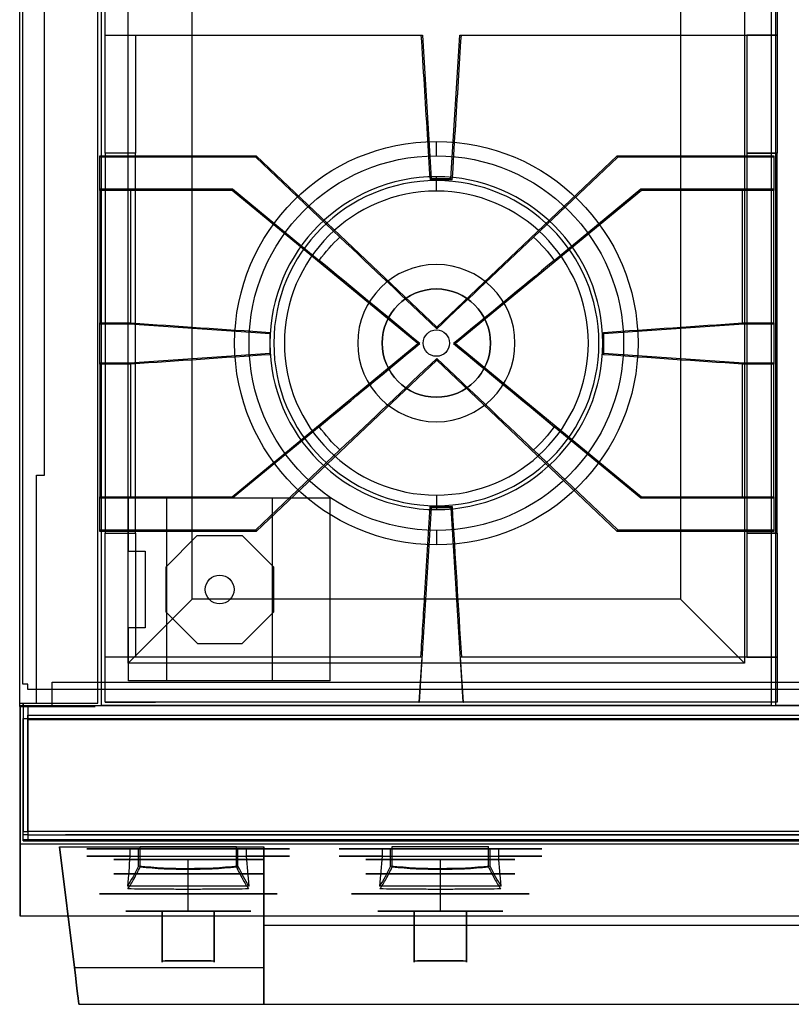
# Model space of a CAD drawing. Units: millimetres. Extents: x -455 to 456, y -1678 to -931.
# Drawn here: x -455 to -134, y -1678 to -1268 of the extents above; entities that cross this region are included whole.
import ezdxf

# ---------------------------------------------------------------- set-up
doc = ezdxf.new("R2010")
doc.units = ezdxf.units.MM
doc.layers.add('11', color=7, linetype='Continuous', true_color=0xffffff)

msp = doc.modelspace()

# ---------------------------------------------------------------- linework, layer by layer
at = {"layer": '11', "color": 9, "linetype": 'Continuous', "lineweight": 25}
for p, q in [((-455.5, -1552.8, -843.3), (-455.5, -936.4, -843.3)), ((-455.5, -1552.8, -1.3), (-455.5, -936.4, -1.3)), ((-445.1, -1457.8, -843.3), (-445.1, -936.4, -843.3)), ((-423, -1552.8, -1.3), (-423, -936.4, -1.3)), ((-448.5, -1457.8, -843.3), (-445.1, -1457.8, -843.3)), ((-448.5, -1552.8, -843.3), (-448.5, -1457.8, -843.3)), ((-455.5, -1554.1, -3.3), (-455.5, -1552.8, -3.3)), ((-455.5, -1552.8, -1.3), (-423, -1552.8, -1.3)), ((-455.5, -1552.8, -1.3), (-455.5, -1552.8, -3.3)), ((-455.5, -1554.1, -842), (-455.5, -1552.8, -842)), ((-455.5, -1552.8, -843.3), (-448.5, -1552.8, -843.3)), ((-455.5, -1552.8, -843.3), (-455.5, -1552.8, -842)), ((-455.5, -1554.1, -842), (-455.5, -1554.1, -3.3)), ((-455.5, -1554.1, -3.3), (-454.2, -1554.1, -3.3)), ((-455.5, -1554.1, -842), (-442.5, -1554.1, -842)), ((455.7, -1553.89, -194.1), (-455.3, -1553.89, -194.1)), ((-455.3, -1553.89, -194.1), (-455.3, -1611.49, -194.11)), ((-455.3, -1553.9, -1.1), (-455.3, -1553.89, -194.1)), ((455.7, -1553.9, -1.1), (-455.3, -1553.9, -1.1)), ((-455.3, -1641.5, -1.11), (-455.3, -1553.9, -1.1)), ((-454.2, -1554.1, -3.3), (-454.2, -1554.1, -2.3)), ((-454.2, -1554.1, -2.3), (-424, -1554.1, -2.3)), ((-442.5, -1554.1, -842), (-442.5, -1554.1, -180.1)), ((-435, -1554.1, -180.1), (-442.5, -1554.1, -180.1)), ((-435, -1554.1, -18.3), (-424, -1554.1, -18.3)), ((-435, -1554.1, -18.3), (-435, -1554.1, -180.1)), ((-424, -1554.1, -2.3), (-424, -1554.1, -18.3)), ((-454.1, -1559.09, -795.63), (-454.1, -1559.52, -209.83)), ((-454.1, -1609.69, -795.67), (-454.1, -1559.09, -795.63)), ((-454.1, -1559.09, -795.63), (454.1, -1559.09, -795.63)), ((-454.1, -1610.12, -209.87), (-454.1, -1559.52, -209.83)), ((-452.1, -1559.52, -208.33), (452.1, -1559.52, -208.33)), ((-452.1, -1559.52, -208.33), (-452.1, -1610.12, -208.37)), ((455.7, -1611.49, -194.11), (-455.3, -1611.49, -194.11)), ((-455.3, -1611.49, -194.11), (-455.3, -1611.5, -46.11)), ((455.7, -1611.5, -46.11), (-455.3, -1611.5, -46.11)), ((-455.3, -1611.5, -46.11), (-455.3, -1641.5, -46.11)), ((-454.1, -1610.12, -209.87), (-454.1, -1609.69, -795.67)), ((454.1, -1609.69, -795.67), (-454.1, -1609.69, -795.67)), ((-454.1, -1610.12, -209.87), (-452.1, -1610.12, -209.87)), ((-452.1, -1610.12, -208.37), (-452.1, -1610.12, -209.87)), ((-452.1, -1610.12, -208.37), (452.1, -1610.12, -208.37)), ((314.1, -1609.79, -655.67), (-314.1, -1609.79, -655.67)), ((-314.1, -1609.79, -655.67), (-314.1, -1610.03, -328.37)), ((-314.1, -1610.03, -328.37), (314.1, -1610.03, -328.37)), ((455.7, -1641.5, -1.11), (-455.3, -1641.5, -1.11)), ((455.7, -1641.5, -46.11), (-455.3, -1641.5, -46.11)), ((-455.3, -1641.5, -46.11), (-455.3, -1641.5, -1.11))]:
    msp.add_line(p, q, dxfattribs=at)
at = {"layer": '11', "color": 252, "linetype": 'Continuous', "lineweight": 25}
for p, q in [((-454.2, -1544.9, -814), (-454.2, -936.1, -814)), ((-454.2, -1544.9, -840.6), (-454.2, -936.1, -840.6)), ((-422.15, -1324.78, 21.5), (-356.95, -1324.78, 21.5)), ((-422.15, -1325.38, 33), (-422.15, -1324.78, 21.5)), ((-422.15, -1338.57, 33), (-422.15, -1325.38, 33)), ((-357.19, -1325.38, 33), (-422.15, -1325.38, 33)), ((-356.95, -1324.78, 21.5), (-357.19, -1325.38, 33)), ((-322.13, -1358.65, 33), (-357.19, -1325.38, 33)), ((-281.8, -1396.09, 21.5), (-356.95, -1324.78, 21.5)), ((-206.66, -1324.78, 21.5), (-281.8, -1396.09, 21.5)), ((-206.42, -1325.38, 33), (-241.48, -1358.65, 33)), ((-206.66, -1324.78, 21.5), (-206.42, -1325.38, 33)), ((-206.66, -1324.78, 21.5), (-141.45, -1324.78, 21.5)), ((-141.45, -1325.38, 33), (-206.42, -1325.38, 33)), ((-141.45, -1324.78, 21.5), (-141.45, -1325.38, 33)), ((-141.45, -1325.38, 33), (-141.45, -1338.57, 33)), ((-422.15, -1339.18, 21.5), (-422.15, -1338.57, 33)), ((-422.15, -1338.57, 33), (-366.85, -1338.57, 33)), ((-409.15, -1339.18, 21.5), (-422.15, -1339.18, 21.5)), ((-422.15, -1339.18, 21.5), (-422.15, -1394.36, 21.5)), ((-409.15, -1394.39, 21.5), (-409.15, -1339.18, 21.5)), ((-367.06, -1339.18, 21.5), (-409.15, -1339.18, 21.5)), ((-367.06, -1339.18, 21.5), (-366.85, -1338.57, 33)), ((-289.66, -1402.98, 21.5), (-367.06, -1339.18, 21.5)), ((-366.85, -1338.57, 33), (-330.71, -1368.36, 33)), ((-196.54, -1339.18, 21.5), (-273.94, -1402.98, 21.5)), ((-232.89, -1368.36, 33), (-196.76, -1338.57, 33)), ((-196.54, -1339.18, 21.5), (-196.76, -1338.57, 33)), ((-196.76, -1338.57, 33), (-141.45, -1338.57, 33)), ((-154.45, -1339.18, 21.5), (-196.54, -1339.18, 21.5)), ((-154.45, -1394.39, 21.5), (-154.45, -1339.18, 21.5)), ((-141.45, -1339.18, 21.5), (-154.45, -1339.18, 21.5)), ((-141.45, -1338.57, 33), (-141.45, -1339.18, 21.5)), ((-141.45, -1394.36, 21.5), (-141.45, -1339.18, 21.5)), ((-422.15, -1394.96, 33), (-422.15, -1394.36, 21.5)), ((-422.15, -1394.36, 21.5), (-409.7, -1394.36, 21.5)), ((-409.72, -1394.96, 33), (-422.15, -1394.96, 33)), ((-422.15, -1411, 33), (-422.15, -1394.96, 33)), ((-409.7, -1394.36, 21.5), (-409.72, -1394.96, 33)), ((-351.2, -1398.95, 33), (-409.72, -1394.96, 33)), ((-409.7, -1394.36, 21.5), (-409.15, -1394.39, 21.5)), ((-281.8, -1396.09, 21.5), (-281.8, -1396.81, 31.52)), ((-153.88, -1394.96, 33), (-212.4, -1398.95, 33)), ((-154.45, -1394.39, 21.5), (-153.9, -1394.36, 21.5)), ((-153.9, -1394.36, 21.5), (-141.45, -1394.36, 21.5)), ((-153.88, -1394.96, 33), (-153.9, -1394.36, 21.5)), ((-141.45, -1394.96, 33), (-153.88, -1394.96, 33)), ((-141.45, -1394.36, 21.5), (-141.45, -1394.96, 33)), ((-141.45, -1394.96, 33), (-141.45, -1411, 33)), ((-351.2, -1407.62, 21.5), (-351.2, -1398.35, 21.5)), ((-351.2, -1398.35, 21.5), (-351.2, -1398.95, 33)), ((-351.2, -1407.01, 33), (-351.2, -1398.95, 33)), ((-212.4, -1398.35, 21.5), (-212.4, -1407.62, 21.5)), ((-212.4, -1398.35, 21.5), (-212.4, -1398.95, 33)), ((-212.4, -1407.01, 33), (-212.4, -1398.95, 33)), ((-367.06, -1466.79, 21.5), (-289.66, -1402.98, 21.5)), ((-289.66, -1402.98, 21.5), (-288.84, -1402.98, 31.52)), ((-273.94, -1402.98, 21.5), (-274.77, -1402.98, 31.52)), ((-273.94, -1402.98, 21.5), (-196.54, -1466.79, 21.5)), ((-409.72, -1411, 33), (-351.2, -1407.01, 33)), ((-356.95, -1481.19, 21.5), (-281.8, -1409.88, 21.5)), ((-351.2, -1407.62, 21.5), (-351.2, -1407.01, 33)), ((-281.8, -1409.15, 31.52), (-281.8, -1409.88, 21.5)), ((-281.8, -1409.88, 21.5), (-206.66, -1481.19, 21.5)), ((-212.4, -1407.62, 21.5), (-212.4, -1407.01, 33)), ((-212.4, -1407.01, 33), (-153.88, -1411, 33)), ((-422.15, -1411, 33), (-409.72, -1411, 33)), ((-422.15, -1411.61, 21.5), (-422.15, -1411, 33)), ((-409.7, -1411.61, 21.5), (-422.15, -1411.61, 21.5)), ((-422.15, -1411.61, 21.5), (-422.15, -1466.79, 21.5)), ((-409.7, -1411.61, 21.5), (-409.72, -1411, 33)), ((-409.15, -1411.57, 21.5), (-409.7, -1411.61, 21.5)), ((-409.15, -1466.79, 21.5), (-409.15, -1411.57, 21.5)), ((-153.9, -1411.61, 21.5), (-154.45, -1411.57, 21.5)), ((-154.45, -1466.79, 21.5), (-154.45, -1411.57, 21.5)), ((-153.88, -1411, 33), (-153.9, -1411.61, 21.5)), ((-141.45, -1411.61, 21.5), (-153.9, -1411.61, 21.5)), ((-153.88, -1411, 33), (-141.45, -1411, 33)), ((-141.45, -1411, 33), (-141.45, -1411.61, 21.5)), ((-141.45, -1466.79, 21.5), (-141.45, -1411.61, 21.5)), ((-330.71, -1437.6, 33), (-366.85, -1467.39, 33)), ((-196.76, -1467.39, 33), (-232.89, -1437.6, 33)), ((-357.19, -1480.58, 33), (-322.13, -1447.31, 33)), ((-241.48, -1447.31, 33), (-206.42, -1480.58, 33)), ((-422.15, -1466.79, 21.5), (-409.15, -1466.79, 21.5)), ((-422.15, -1467.39, 33), (-422.15, -1466.79, 21.5)), ((-422.15, -1480.58, 33), (-422.15, -1467.39, 33)), ((-366.85, -1467.39, 33), (-422.15, -1467.39, 33)), ((-410.2, -1489.4, -844.6), (-410.2, -1467.4, -844.6)), ((-394.2, -1467.4, -844.6), (-410.2, -1467.4, -844.6)), ((-409.15, -1466.79, 21.5), (-367.06, -1466.79, 21.5)), ((-350.2, -1467.4, -870.6), (-394.2, -1467.4, -870.6)), ((-394.2, -1543.4, -870.6), (-394.2, -1467.4, -870.6)), ((-394.2, -1467.4, -870.6), (-394.2, -1467.4, -844.6)), ((-394.2, -1543.4, -844.6), (-394.2, -1467.4, -844.6)), ((-367.06, -1466.79, 21.5), (-366.85, -1467.39, 33)), ((-326.2, -1467.4, -844.6), (-350.2, -1467.4, -844.6)), ((-350.2, -1543.4, -844.6), (-350.2, -1467.4, -844.6)), ((-350.2, -1467.4, -844.6), (-350.2, -1467.4, -870.6)), ((-350.2, -1543.4, -870.6), (-350.2, -1467.4, -870.6)), ((-326.2, -1543.4, -844.6), (-326.2, -1467.4, -844.6)), ((-196.54, -1466.79, 21.5), (-196.76, -1467.39, 33)), ((-141.45, -1467.39, 33), (-196.76, -1467.39, 33)), ((-196.54, -1466.79, 21.5), (-154.45, -1466.79, 21.5)), ((-154.45, -1466.79, 21.5), (-141.45, -1466.79, 21.5)), ((-141.45, -1466.79, 21.5), (-141.45, -1467.39, 33)), ((-141.45, -1467.39, 33), (-141.45, -1480.58, 33)), ((-422.15, -1481.19, 21.5), (-422.15, -1480.58, 33)), ((-422.15, -1480.58, 33), (-357.19, -1480.58, 33)), ((-356.95, -1481.19, 21.5), (-422.15, -1481.19, 21.5)), ((-357.19, -1480.58, 33), (-356.95, -1481.19, 21.5)), ((-206.66, -1481.19, 21.5), (-206.42, -1480.58, 33)), ((-141.45, -1481.19, 21.5), (-206.66, -1481.19, 21.5)), ((-206.42, -1480.58, 33), (-141.45, -1480.58, 33)), ((-141.45, -1480.58, 33), (-141.45, -1481.19, 21.5)), ((-410.2, -1489.4, -844.6), (-403.2, -1489.4, -844.6)), ((-403.2, -1489.4, -844.6), (-403.2, -1521.4, -844.6)), ((-410.2, -1543.4, -844.6), (-410.2, -1521.4, -844.6)), ((-403.2, -1521.4, -844.6), (-410.2, -1521.4, -844.6)), ((-452.1, -1544.9, -840.6), (-454.2, -1544.9, -840.6)), ((-454.2, -1544.9, -814), (-454.2, -1544.9, -840.6)), ((-452.1, -1547, -840.6), (-452.1, -1544.9, -840.6)), ((-394.2, -1543.4, -844.6), (-410.2, -1543.4, -844.6)), ((-350.2, -1543.4, -870.6), (-394.2, -1543.4, -870.6)), ((-394.2, -1543.4, -870.6), (-394.2, -1543.4, -844.6)), ((-326.2, -1543.4, -844.6), (-350.2, -1543.4, -844.6)), ((-350.2, -1543.4, -844.6), (-350.2, -1543.4, -870.6)), ((452.1, -1547, -814), (-452.1, -1547, -814)), ((452.1, -1547, -840.6), (-452.1, -1547, -840.6)), ((-452.1, -1547, -814), (-452.1, -1547, -840.6)), ((-436.4, -1607.39, -794.67), (436.4, -1607.39, -794.67)), ((-436.4, -1607.76, -294.67), (-436.4, -1607.39, -794.67)), ((436.4, -1607.76, -294.67), (-436.4, -1607.76, -294.67)), ((-438.88, -1612.59, -244.98), (-353.88, -1612.59, -244.98)), ((-438.88, -1612.59, -285.38), (-353.88, -1612.59, -285.38)), ((-438.88, -1612.59, -244.98), (-438.88, -1612.59, -285.38)), ((-438.88, -1612.59, -244.98), (-432.7, -1662.89, -248.73)), ((-432.7, -1662.89, -281.64), (-438.88, -1612.59, -285.38)), ((-353.88, -1612.59, -285.38), (-353.88, -1662.89, -281.64)), ((-353.88, -1612.59, -244.98), (-353.88, -1612.59, -285.38)), ((-353.88, -1662.89, -248.73), (-353.88, -1612.59, -244.98)), ((-353.88, -1645.17, -265.18), (353.82, -1645.17, -265.18)), ((-432.7, -1662.89, -248.73), (-353.88, -1662.89, -248.73)), ((-432.7, -1662.89, -281.64), (-353.88, -1662.89, -281.64)), ((-430.82, -1678.17, -265.18), (430.77, -1678.17, -265.18))]:
    msp.add_line(p, q, dxfattribs=at)
at = {"layer": '11', "color": 37, "linetype": 'Continuous', "lineweight": 25}
for p, q in [((-421.47, -1553.7, -14.7), (-421.47, -982.5, -14.7)), ((-142.47, -982.5, -14.7), (-142.47, -1553.7, -14.7)), ((-140.75, -983.6, 35.5), (-140.75, -1553.55, 35.5)), ((-140.75, -983.6, -8.4), (-140.75, -1553.55, -8.4)), ((-410.27, -1536.1, -14.7), (-410.27, -1000.1, -14.7)), ((-153.67, -1000.1, -14.7), (-153.67, -1536.1, -14.7)), ((-421.47, -1535.6, -34.7), (-421.47, -1000.6, -34.7)), ((-142.47, -1000.6, -34.7), (-142.47, -1535.6, -34.7)), ((-383.66, -1509.49, -52.7), (-383.66, -1026.71, -52.7)), ((-180.28, -1026.71, -52.7), (-180.28, -1509.49, -52.7)), ((-281.97, -1324.8, -46.7), (-281.97, -1318.8, -52.7)), ((-281.97, -1335.1, -22.4), (-281.97, -1335.1, -26.9)), ((-281.97, -1370.05, -22.4), (-281.97, -1370.05, -26.9)), ((-281.97, -1380.25, -21.95), (-281.97, -1380.25, -24.25)), ((-281.97, -1425.35, -21.95), (-281.97, -1425.35, -24.25)), ((-281.97, -1435.55, -22.4), (-281.97, -1435.55, -26.9)), ((-281.97, -1470.5, -22.4), (-281.97, -1470.5, -26.9)), ((-281.97, -1480.8, -46.7), (-281.97, -1486.8, -52.7)), ((-383.66, -1509.49, -52.7), (-410.27, -1536.1, -14.7)), ((-180.28, -1509.49, -52.7), (-383.66, -1509.49, -52.7)), ((-180.28, -1509.49, -52.7), (-153.67, -1536.1, -14.7)), ((-421.47, -1553.7, -19.7), (-421.47, -1535.6, -19.7)), ((-421.47, -1535.6, -19.7), (-421.47, -1535.6, -34.7)), ((-153.67, -1536.1, -14.7), (-410.27, -1536.1, -14.7)), ((-142.47, -1535.6, -19.7), (-142.47, -1553.7, -19.7)), ((-142.47, -1535.6, -34.7), (-142.47, -1535.6, -19.7)), ((-421.47, -1553.7, -19.7), (-421.47, -1553.7, -14.7)), ((-142.47, -1553.7, -14.7), (-421.47, -1553.7, -14.7)), ((-142.47, -1553.7, -19.7), (-142.47, -1553.7, -14.7)), ((-140.75, -1553.55, 35.5), (-140.75, -1553.55, -8.4)), ((-140.75, -1553.55, 35.5), (140.55, -1553.55, 35.5)), ((-140.75, -1553.55, -8.4), (140.55, -1553.55, -8.4)), ((-405.35, -1620.98, -74.59), (-405.35, -1612.5, -74.58)), ((-365.25, -1620.98, -74.59), (-365.25, -1612.5, -74.58)), ((-300.35, -1620.98, -74.59), (-300.35, -1612.5, -74.58)), ((-260.25, -1620.98, -74.59), (-260.25, -1612.5, -74.58))]:
    msp.add_line(p, q, dxfattribs=at)
at = {"layer": '11', "color": 8, "linetype": 'Continuous', "lineweight": 25}
for p, q in [((-419.97, -1274.6, 32), (-419.97, -1261.6, 32)), ((-139.97, -1261.6, 32), (-139.97, -1274.6, 32)), ((-419.97, -1274.6, 32), (-287.8, -1274.6, 32)), ((-419.97, -1274.6, 32), (-419.97, -1274.6, 20.5)), ((-419.97, -1274.6, 20.5), (-407.32, -1274.6, 20.5)), ((-419.97, -1323.65, 20.5), (-419.97, -1274.6, 20.5)), ((-407.32, -1274.6, 20.5), (-407.32, -1323.65, 20.5)), ((-288.24, -1274.6, 20.5), (-287.8, -1274.6, 32)), ((-287.8, -1274.6, 32), (-284.07, -1334.2, 32)), ((-275.87, -1334.2, 32), (-272.14, -1274.6, 32)), ((-272.14, -1274.6, 32), (-271.7, -1274.6, 20.5)), ((-272.14, -1274.6, 32), (-139.97, -1274.6, 32)), ((-152.62, -1274.6, 20.5), (-152.62, -1323.65, 20.5)), ((-139.97, -1274.6, 20.5), (-152.62, -1274.6, 20.5)), ((-139.97, -1274.6, 32), (-139.97, -1274.6, 20.5)), ((-139.97, -1274.6, 20.5), (-139.97, -1323.65, 20.5)), ((-419.97, -1323.65, 11.7), (-419.97, -1481.95, 11.7)), ((-407.32, -1323.65, 11.7), (-419.97, -1323.65, 11.7)), ((-407.32, -1323.65, 20.5), (-419.97, -1323.65, 20.5)), ((-419.97, -1323.65, 20.5), (-419.97, -1323.65, 11.7)), ((-407.32, -1481.95, 11.7), (-407.32, -1323.65, 11.7)), ((-407.32, -1323.65, 20.5), (-407.32, -1323.65, 11.7)), ((-152.62, -1323.65, 20.5), (-152.62, -1323.65, 11.7)), ((-152.62, -1323.65, 11.7), (-152.62, -1481.95, 11.7)), ((-139.97, -1323.65, 11.7), (-152.62, -1323.65, 11.7)), ((-152.62, -1323.65, 20.5), (-139.97, -1323.65, 20.5)), ((-139.97, -1323.65, 20.5), (-139.97, -1323.65, 11.7)), ((-139.97, -1481.95, 11.7), (-139.97, -1323.65, 11.7)), ((-284.07, -1334.2, 32), (-284.47, -1334.8, 20.5)), ((-275.47, -1334.8, 20.5), (-284.47, -1334.8, 20.5)), ((-284.07, -1334.2, 32), (-275.87, -1334.2, 32)), ((-275.47, -1334.8, 20.5), (-275.87, -1334.2, 32)), ((-284.12, -1471.41, 32), (-289.12, -1552.3, 32)), ((-284.52, -1470.81, 20.5), (-284.12, -1471.41, 32)), ((-284.52, -1470.81, 20.5), (-275.42, -1470.81, 20.5)), ((-275.82, -1471.41, 32), (-284.12, -1471.41, 32)), ((-275.82, -1471.41, 32), (-275.42, -1470.81, 20.5)), ((-270.82, -1552.3, 32), (-275.82, -1471.41, 32)), ((-419.97, -1481.95, 11.7), (-407.32, -1481.95, 11.7)), ((-419.97, -1481.95, 20.5), (-407.32, -1481.95, 20.5)), ((-419.97, -1533.55, 20.5), (-419.97, -1481.95, 20.5)), ((-419.97, -1481.95, 20.5), (-419.97, -1481.95, 11.7)), ((-407.32, -1481.95, 20.5), (-407.32, -1481.95, 11.7)), ((-407.32, -1481.95, 20.5), (-407.32, -1533.55, 20.5)), ((-152.62, -1481.95, 20.5), (-152.62, -1481.95, 11.7)), ((-152.62, -1481.95, 11.7), (-139.97, -1481.95, 11.7)), ((-139.97, -1481.95, 20.5), (-152.62, -1481.95, 20.5)), ((-152.62, -1481.95, 20.5), (-152.62, -1533.55, 20.5)), ((-139.97, -1481.95, 20.5), (-139.97, -1481.95, 11.7)), ((-139.97, -1481.95, 20.5), (-139.97, -1533.55, 20.5)), ((-419.97, -1552.3, 29), (-419.97, -1533.55, 29)), ((-288.07, -1533.55, 29), (-419.97, -1533.55, 29)), ((-419.97, -1533.55, 20.5), (-419.97, -1533.55, 29)), ((-407.32, -1533.55, 20.5), (-419.97, -1533.55, 20.5)), ((-288.07, -1533.55, 29), (-289.23, -1552.3, 29)), ((-288.07, -1533.55, 29), (-288.4, -1533.55, 20.5)), ((-139.97, -1533.55, 29), (-271.86, -1533.55, 29)), ((-270.7, -1552.3, 29), (-271.86, -1533.55, 29)), ((-271.54, -1533.55, 20.5), (-271.86, -1533.55, 29)), ((-152.62, -1533.55, 20.5), (-139.97, -1533.55, 20.5)), ((-139.97, -1533.55, 29), (-139.97, -1552.3, 29)), ((-139.97, -1533.55, 20.5), (-139.97, -1533.55, 29)), ((-289.23, -1552.3, 29), (-419.97, -1552.3, 29)), ((-419.97, -1552.3, 29), (-419.97, -1552.3, -13)), ((-419.97, -1552.3, -13), (-398.97, -1552.3, -13)), ((-160.97, -1552.3, 8), (-398.97, -1552.3, 8)), ((-398.97, -1552.3, -13), (-398.97, -1552.3, 8)), ((-289.23, -1552.3, 29), (-289.12, -1552.3, 32)), ((-270.82, -1552.3, 32), (-289.12, -1552.3, 32)), ((-270.82, -1552.3, 32), (-270.7, -1552.3, 29)), ((-139.97, -1552.3, 29), (-270.7, -1552.3, 29)), ((-160.97, -1552.3, -13), (-160.97, -1552.3, 8)), ((-139.97, -1552.3, -13), (-160.97, -1552.3, -13)), ((-139.97, -1552.3, 29), (-139.97, -1552.3, -13))]:
    msp.add_line(p, q, dxfattribs=at)
at = {"layer": '11', "color": 30, "linetype": 'Continuous', "lineweight": 25}
for p, q in [((-281.97, -1333.48, -34.04), (-281.97, -1333.48, -43.3)), ((-281.97, -1339.5, -26.9), (-281.97, -1333.48, -34.04)), ((-281.97, -1397.3, -26.9), (-281.97, -1397.3, -43.3)), ((-281.97, -1408.3, -26.9), (-281.97, -1408.3, -43.3)), ((-281.97, -1466.1, -26.9), (-281.97, -1472.12, -34.04)), ((-281.97, -1472.12, -34.04), (-281.97, -1472.12, -43.3))]:
    msp.add_line(p, q, dxfattribs=at)
at = {"layer": '11', "color": 2, "linetype": 'Continuous', "lineweight": 25}
for p, q in [((-381.54, -1482.9, -873.75), (-394.7, -1496.1, -873.75)), ((-381.54, -1482.9, -889.75), (-394.7, -1496.1, -889.75)), ((-381.54, -1482.9, -873.75), (-381.54, -1482.9, -889.75)), ((-381.54, -1482.9, -873.75), (-362.9, -1482.9, -873.75)), ((-381.54, -1482.9, -889.75), (-362.9, -1482.9, -889.75)), ((-362.9, -1482.9, -873.75), (-362.9, -1482.9, -889.75)), ((-349.7, -1496.06, -873.75), (-362.9, -1482.9, -873.75)), ((-349.7, -1496.06, -889.75), (-362.9, -1482.9, -889.75)), ((-394.7, -1496.1, -873.75), (-394.7, -1496.1, -889.75)), ((-394.7, -1496.1, -873.75), (-394.7, -1514.74, -873.75)), ((-394.7, -1496.1, -889.75), (-394.7, -1514.74, -889.75)), ((-349.7, -1496.06, -873.75), (-349.7, -1496.06, -889.75)), ((-349.7, -1514.7, -873.75), (-349.7, -1496.06, -873.75)), ((-349.7, -1514.7, -889.75), (-349.7, -1496.06, -889.75)), ((-394.7, -1514.74, -873.75), (-394.7, -1514.74, -889.75)), ((-394.7, -1514.74, -873.75), (-381.5, -1527.9, -873.75)), ((-394.7, -1514.74, -889.75), (-381.5, -1527.9, -889.75)), ((-362.86, -1527.9, -873.75), (-349.7, -1514.7, -873.75)), ((-362.86, -1527.9, -889.75), (-349.7, -1514.7, -889.75)), ((-349.7, -1514.7, -873.75), (-349.7, -1514.7, -889.75)), ((-381.5, -1527.9, -873.75), (-381.5, -1527.9, -889.75)), ((-381.5, -1527.9, -873.75), (-362.86, -1527.9, -873.75)), ((-381.5, -1527.9, -889.75), (-362.86, -1527.9, -889.75)), ((-362.86, -1527.9, -873.75), (-362.86, -1527.9, -889.75))]:
    msp.add_line(p, q, dxfattribs=at)
at = {"layer": '11', "color": 155, "linetype": 'Continuous', "lineweight": 25}
for p, q in [((-372.2, -1499.4, -765.55), (-372.2, -1499.4, -877.25)), ((-372.2, -1511.4, -765.55), (-372.2, -1511.4, -877.25))]:
    msp.add_line(p, q, dxfattribs=at)
at = {"layer": '11', "color": 21, "linetype": 'Continuous', "lineweight": 25}
for p, q in [((-442, -1554.34, -810.78), (-442, -1543.95, -810.24)), ((-442, -1543.95, -810.24), (442, -1543.95, -810.24)), ((-454.1, -1554.34, -810.78), (-454.1, -1552.74, -841.24)), ((-454.1, -1552.74, -841.24), (-454.1, -1604.07, -843.93)), ((-454.1, -1554.34, -810.78), (-454.1, -1605.67, -813.47)), ((-442, -1554.34, -810.78), (-452.1, -1554.34, -810.78)), ((-452.1, -1554.34, -810.78), (-452.1, -1607.66, -813.58)), ((-452.1, -1557.73, -841.5), (452.1, -1557.73, -841.5)), ((-452.1, -1606.07, -844.04), (-452.1, -1557.73, -841.5)), ((-454.1, -1604.07, -843.93), (-454.1, -1604.18, -841.94)), ((-454.1, -1604.18, -841.94), (-454.1, -1606.17, -842.04)), ((-454.1, -1607.56, -815.58), (-454.1, -1605.56, -815.47)), ((-454.1, -1605.67, -813.47), (-454.1, -1605.56, -815.47)), ((-454.1, -1607.56, -815.58), (-454.1, -1606.17, -842.04)), ((-454.1, -1606.17, -842.04), (-452.1, -1606.17, -842.04)), ((-452.1, -1606.07, -844.04), (452.1, -1606.07, -844.04)), ((-452.1, -1606.17, -842.04), (-452.1, -1606.07, -844.04)), ((-452.1, -1607.56, -815.58), (-454.1, -1607.56, -815.58)), ((-452.1, -1607.66, -813.58), (-452.1, -1607.56, -815.58)), ((452.1, -1607.66, -813.58), (-452.1, -1607.66, -813.58))]:
    msp.add_line(p, q, dxfattribs=at)
at = {"layer": '11', "color": 7, "linetype": 'Continuous', "lineweight": 25}
for p, q in [((-409.59, -1613.4, -94.1), (-409.59, -1616.46, -94.1)), ((-406.01, -1613.4, -76.51), (-409.59, -1613.4, -94.1)), ((-406.01, -1620.65, -76.51), (-406.01, -1613.4, -76.51)), ((-364.59, -1620.65, -76.51), (-364.59, -1613.4, -76.51)), ((-361.01, -1613.4, -94.1), (-364.59, -1613.4, -76.51)), ((-361.01, -1616.46, -94.1), (-361.01, -1613.4, -94.1)), ((-304.59, -1613.4, -94.1), (-304.59, -1616.46, -94.1)), ((-301.01, -1613.4, -76.51), (-304.59, -1613.4, -94.1)), ((-301.01, -1620.65, -76.51), (-301.01, -1613.4, -76.51)), ((-259.59, -1620.65, -76.51), (-259.59, -1613.4, -76.51)), ((-256.01, -1613.4, -94.1), (-259.59, -1613.4, -76.51)), ((-256.01, -1616.46, -94.1), (-256.01, -1613.4, -94.1))]:
    msp.add_line(p, q, dxfattribs=at)
at = {"layer": '11', "color": 151, "linetype": 'Continuous', "lineweight": 25}
for p, q in [((-385.3, -1623.79, -159.61), (-385.3, -1617.79, -159.61)), ((-385.3, -1623.8, -97.61), (-385.3, -1617.8, -97.61)), ((-280.3, -1623.79, -159.61), (-280.3, -1617.79, -159.61)), ((-280.3, -1623.8, -97.61), (-280.3, -1617.8, -97.61)), ((-385.3, -1639.39, -154.61), (-385.3, -1623.79, -159.61)), ((-385.3, -1639.4, -102.61), (-385.3, -1623.8, -97.61)), ((-280.3, -1639.39, -154.61), (-280.3, -1623.79, -159.61)), ((-280.3, -1639.4, -102.61), (-280.3, -1623.8, -97.61)), ((-396.15, -1660.14, -152.24), (-396.15, -1639.39, -152.24)), ((-396.15, -1639.39, -152.24), (-396.15, -1639.4, -104.98)), ((-396.15, -1639.4, -104.98), (-396.15, -1660.14, -104.98)), ((-374.45, -1639.39, -152.24), (-374.45, -1660.14, -152.24)), ((-374.45, -1639.39, -152.24), (-374.45, -1639.4, -104.98)), ((-374.45, -1660.14, -104.98), (-374.45, -1639.4, -104.98)), ((-291.15, -1660.14, -152.24), (-291.15, -1639.39, -152.24)), ((-291.15, -1639.39, -152.24), (-291.15, -1639.4, -104.98)), ((-291.15, -1639.4, -104.98), (-291.15, -1660.14, -104.98)), ((-269.45, -1639.39, -152.24), (-269.45, -1660.14, -152.24)), ((-269.45, -1639.39, -152.24), (-269.45, -1639.4, -104.98)), ((-269.45, -1660.14, -104.98), (-269.45, -1639.4, -104.98))]:
    msp.add_line(p, q, dxfattribs=at)
at = {"layer": '11', "color": 37, "linetype": 'Continuous', "lineweight": 25}
for centre, radius in [((-281.97, -1402.8, -52.7), 84), ((-281.97, -1402.8, -46.7), 78), ((-281.97, -1402.8, -21.95), 22.55)]:
    msp.add_circle(centre, radius, dxfattribs=at)
at = {"layer": '11', "color": 30, "linetype": 'Continuous', "lineweight": 25, "extrusion": (5.47933e-15, 1.76359e-13, -1)}
for centre, radius in [((281.97, -1402.8, 43.3), 69.32), ((281.97, -1402.8, 34.04), 69.32), ((281.97, -1402.8, 26.9), 63.3)]:
    msp.add_circle(centre, radius, dxfattribs=at)
at = {"layer": '11', "color": 37, "linetype": 'Continuous', "lineweight": 25, "extrusion": (5.47933e-15, 1.76359e-13, -1)}
for centre, radius in [((281.97, -1402.8, 22.4), 67.7), ((281.97, -1402.8, 26.9), 67.7), ((281.97, -1402.8, 26.9), 32.75), ((281.97, -1402.8, 22.4), 32.75), ((281.97, -1402.8, 24.25), 22.55)]:
    msp.add_circle(centre, radius, dxfattribs=at)
at = {"layer": '11', "color": 30, "linetype": 'Continuous', "lineweight": 25}
for centre in [(-281.97, -1402.8, -43.3), (-281.97, -1402.8, -26.9)]:
    msp.add_circle(centre, 5.5, dxfattribs=at)
at = {"layer": '11', "color": 155, "linetype": 'Continuous', "lineweight": 25}
for centre in [(-372.2, -1505.4, -765.55), (-372.2, -1505.4, -877.25)]:
    msp.add_circle(centre, 6, dxfattribs=at)
at = {"layer": '11', "color": 151, "linetype": 'Continuous', "lineweight": 25, "extrusion": (-5.00728e-22, -1, -5.75271e-05)}
for centre in [(-385.3, -128.51, 1617.8), (-280.3, -128.51, 1617.8), (-385.3, -128.51, 1623.8), (-280.3, -128.51, 1623.8)]:
    msp.add_circle(centre, 31, dxfattribs=at)
at = {"layer": '11', "color": 7, "linetype": 'Continuous', "lineweight": 25, "extrusion": (-5.00728e-22, -1, -5.75271e-05)}
for centre in [(-385.3, -128.51, 1632.2), (-280.3, -128.51, 1632.2)]:
    msp.add_circle(centre, 36.98, dxfattribs=at)
at = {"layer": '11', "color": 252, "linetype": 'Continuous', "lineweight": 25, "extrusion": (1, 0, 0)}
msp.add_circle((-1661.67, -265.18, -353.88), 16.5, dxfattribs=at)
at = {"layer": '11', "color": 252, "linetype": 'Continuous', "lineweight": 25, "extrusion": (5.47933e-15, 1.76359e-13, -1)}
for start, end in [(35.2918, 47.7082), (132.2918, 144.7082), (312.2918, 324.7082), (215.2918, 227.7082)]:
    msp.add_arc((281.8, -1402.98, -33), 59.92, start, end, dxfattribs=at)
at = {"layer": '11', "color": 252, "linetype": 'Continuous', "lineweight": 25, "extrusion": (-0.687411, -0.72438, -0.052336)}
msp.add_arc((761.34, 1290.98, 1203.89), 1196.33, 267.13657, 269.79661, dxfattribs=at)
at = {"layer": '11', "color": 252, "linetype": 'Continuous', "lineweight": 25, "extrusion": (0.687411, -0.72438, -0.052336)}
msp.add_arc((-1170.16, 1270.67, 816.46), 1196.33, 270.20339, 272.86343, dxfattribs=at)
at = {"layer": '11', "color": 252, "linetype": 'Continuous', "lineweight": 25, "extrusion": (0.635206, 0.770567, -0.052336)}
msp.add_arc((-674.96, 1161.53, -1266.21), 1196.33, 270.25998, 272.86343, dxfattribs=at)
at = {"layer": '11', "color": 252, "linetype": 'Continuous', "lineweight": 25, "extrusion": (-0.635206, 0.770567, -0.052336)}
msp.add_arc((1109.85, 1180.29, -908.21), 1196.33, 267.13657, 269.74002, dxfattribs=at)
at = {"layer": '11', "color": 252, "linetype": 'Continuous', "lineweight": 25, "extrusion": (0.635206, -0.770567, -0.052336)}
msp.add_arc((-1109.85, 1274.84, 895.97), 1196.33, 267.13657, 269.74002, dxfattribs=at)
at = {"layer": '11', "color": 252, "linetype": 'Continuous', "lineweight": 25, "extrusion": (-0.635206, -0.770567, -0.052336)}
msp.add_arc((674.96, 1293.6, 1253.98), 1196.33, 270.25998, 272.86343, dxfattribs=at)
at = {"layer": '11', "color": 252, "linetype": 'Continuous', "lineweight": 25, "extrusion": (-0.687411, 0.72438, -0.052336)}
msp.add_arc((1170.16, 1184.46, -828.7), 1196.33, 270.20339, 272.86343, dxfattribs=at)
at = {"layer": '11', "color": 252, "linetype": 'Continuous', "lineweight": 25, "extrusion": (0.687411, 0.72438, -0.052336)}
msp.add_arc((-761.34, 1164.15, -1216.13), 1196.33, 267.13657, 269.79661, dxfattribs=at)
at = {"layer": '11', "color": 7, "linetype": 'Continuous', "lineweight": 25, "extrusion": (-5.00728e-22, -1, -5.75271e-05)}
for centre, radius, start, end in [((-385.3, -128.51, 1613.4), 42.2, 125.142, 54.858), ((-385.3, -194.61, 1613.4), 120, 80.0612, 99.9388), ((-280.3, -128.51, 1613.4), 42.2, 125.142, 54.858), ((-280.3, -194.61, 1613.4), 120, 80.0612, 99.9388), ((-385.3, -128.51, 1616.46), 42.2, 125.142, 54.858), ((-280.3, -128.51, 1616.46), 42.2, 125.142, 54.858), ((-385.3, -128.51, 1628.92), 38.86, 49.358, 130.642), ((-280.3, -128.51, 1628.92), 38.86, 49.358, 130.642)]:
    msp.add_arc(centre, radius, start, end, dxfattribs=at)
at = {"layer": '11', "color": 37, "linetype": 'Continuous', "lineweight": 25, "extrusion": (5.00728e-22, 1, 5.75271e-05)}
for centre in [(385.3, -193.31, -1612.5), (280.3, -193.31, -1612.5)]:
    msp.add_arc(centre, 120.5, 80.4234, 99.5766, dxfattribs=at)
at = {"layer": '11', "color": 151, "linetype": 'Continuous', "lineweight": 25, "extrusion": (5.00728e-22, 1, 5.75271e-05)}
for centre, start, end in [((385.3, -128.51, -1639.4), 294.6647, 65.3353), ((385.3, -128.51, -1639.4), 245.3353, 294.6647), ((385.3, -128.51, -1639.4), 65.3353, 114.6647), ((385.3, -128.51, -1639.4), 114.6647, 245.3353), ((280.3, -128.51, -1639.4), 294.6647, 65.3353), ((280.3, -128.51, -1639.4), 245.3353, 294.6647), ((280.3, -128.51, -1639.4), 65.3353, 114.6647), ((280.3, -128.51, -1639.4), 114.6647, 245.3353)]:
    msp.add_arc(centre, 26, start, end, dxfattribs=at)
at = {"layer": '11', "color": 151, "linetype": 'Continuous', "lineweight": 25, "extrusion": (1, 0, 0)}
for centre in [(-1041.89, -128.57, -396.15), (-1041.89, -128.57, -291.15)]:
    msp.add_arc(centre, 618.7, 177.81466, 182.19193, dxfattribs=at)
at = {"layer": '11', "color": 151, "linetype": 'Continuous', "lineweight": 25, "extrusion": (-1, 0, 0)}
for centre in [(1041.89, -128.57, 374.45), (1041.89, -128.57, 269.45)]:
    msp.add_arc(centre, 618.7, 357.80807, 2.18534, dxfattribs=at)
at = {"layer": '11', "color": 252, "linetype": 'Continuous', "lineweight": 25, "extrusion": (-1, 0, 0)}
msp.add_arc((1661.67, -265.18, 353.88), 16.5, 274.2586, 85.7414, dxfattribs=at)
at = {"layer": '11', "color": 252, "linetype": 'Continuous', "lineweight": 25, "extrusion": (0.992547, 0.121866, 1.97269e-07)}
msp.add_ellipse((-432.85, -1661.67, -265.18), major_axis=(-2.03, 16.5, 0), ratio=0.992547, start_param=1.645126, end_param=4.638065, dxfattribs=at)
at = {"layer": '11', "color": 8, "linetype": 'Continuous', "lineweight": 25}
for points, knots in [([(-284.47, -1334.8, 20.5), (-284.86, -1328.45, 20.5), (-285.26, -1322.09, 20.5), (-286.09, -1308.88, 20.5), (-286.52, -1302.03, 20.5), (-287.38, -1288.31, 20.5), (-287.81, -1281.46, 20.5), (-288.24, -1274.6, 20.5)], [0, 0, 0, 0, 0.316567, 0.316567, 0.658284, 0.658284, 1, 1, 1, 1]), ([(-271.7, -1274.6, 20.5), (-272.09, -1280.95, 20.5), (-272.49, -1287.3, 20.5), (-273.32, -1300.51, 20.5), (-273.75, -1307.37, 20.5), (-274.61, -1321.08, 20.5), (-275.04, -1327.94, 20.5), (-275.47, -1334.8, 20.5)], [0, 0, 0, 0, 0.316567, 0.316567, 0.658284, 0.658284, 1, 1, 1, 1]), ([(-288.4, -1533.55, 20.5), (-287.85, -1524.66, 20.5), (-287.3, -1515.77, 20.5), (-286.38, -1500.87, 20.5), (-286, -1494.86, 20.5), (-285.26, -1482.83, 20.5), (-284.89, -1476.82, 20.5), (-284.52, -1470.81, 20.5)], [0, 0, 0, 0, 0.424993, 0.424993, 0.712496, 0.712496, 1, 1, 1, 1])]:
    msp.add_open_spline(points, degree=3, knots=knots, dxfattribs=at)
for points in [[(-284.47, -1334.8, 20.5), (-284.47, -1334.8, 20.5), (-284.47, -1334.8, 20.5), (-284.47, -1334.8, 20.5)], [(-275.47, -1334.8, 20.5), (-275.47, -1334.8, 20.5), (-275.47, -1334.8, 20.5), (-275.47, -1334.8, 20.5)], [(-284.52, -1470.81, 20.5), (-284.52, -1470.81, 20.5), (-284.52, -1470.81, 20.5), (-284.52, -1470.81, 20.5)], [(-275.42, -1470.81, 20.5), (-274.12, -1491.72, 20.5), (-272.83, -1512.64, 20.5), (-271.54, -1533.55, 20.5)], [(-275.42, -1470.81, 20.5), (-275.42, -1470.81, 20.5), (-275.42, -1470.81, 20.5), (-275.42, -1470.81, 20.5)]]:
    msp.add_open_spline(points, degree=3, dxfattribs=at)
at = {"layer": '11', "color": 252, "linetype": 'Continuous', "lineweight": 25}
for points in [[(-409.15, -1394.39, 21.5), (-389.84, -1395.71, 21.5), (-370.52, -1397.03, 21.5), (-351.2, -1398.35, 21.5)], [(-212.4, -1398.35, 21.5), (-193.09, -1397.03, 21.5), (-173.77, -1395.71, 21.5), (-154.45, -1394.39, 21.5)], [(-351.2, -1407.62, 21.5), (-370.52, -1408.94, 21.5), (-389.84, -1410.25, 21.5), (-409.15, -1411.57, 21.5)], [(-154.45, -1411.57, 21.5), (-173.77, -1410.25, 21.5), (-193.09, -1408.94, 21.5), (-212.4, -1407.62, 21.5)]]:
    msp.add_open_spline(points, degree=3, dxfattribs=at)
at = {"layer": '11', "color": 7, "linetype": 'Continuous', "lineweight": 25}
for points in [[(-409.59, -1616.46, -94.1), (-409.92, -1620.64, -95.7), (-410.25, -1624.8, -97.36), (-410.61, -1628.91, -99.12)], [(-359.99, -1628.91, -99.12), (-360.35, -1624.8, -97.36), (-360.68, -1620.64, -95.7), (-361.01, -1616.46, -94.1)], [(-304.59, -1616.46, -94.1), (-304.92, -1620.64, -95.7), (-305.25, -1624.8, -97.36), (-305.61, -1628.91, -99.12)], [(-254.99, -1628.91, -99.12), (-255.35, -1624.8, -97.36), (-255.68, -1620.64, -95.7), (-256.01, -1616.46, -94.1)], [(-406.01, -1620.65, -76.51), (-407.53, -1623.71, -83.95), (-409.05, -1626.61, -91.45), (-410.61, -1628.91, -99.12)], [(-359.99, -1628.91, -99.12), (-361.55, -1626.61, -91.45), (-363.07, -1623.71, -83.95), (-364.59, -1620.65, -76.51)], [(-301.01, -1620.65, -76.51), (-302.53, -1623.71, -83.95), (-304.05, -1626.61, -91.45), (-305.61, -1628.91, -99.12)], [(-254.99, -1628.91, -99.12), (-256.55, -1626.61, -91.45), (-258.07, -1623.71, -83.95), (-259.59, -1620.65, -76.51)]]:
    msp.add_open_spline(points, degree=3, dxfattribs=at)
at = {"layer": '11', "color": 37, "linetype": 'Continuous', "lineweight": 25}
for points, knots in [([(-410.45, -1630.12, -99.65), (-409.58, -1628.88, -95.38), (-408.72, -1627.43, -91.17), (-407.03, -1624.33, -82.83), (-406.18, -1622.68, -78.7), (-405.35, -1620.98, -74.59)], [0, 0, 0, 0, 0.5, 0.5, 1, 1, 1, 1]), ([(-405.35, -1620.98, -74.59), (-398.71, -1621.6, -73.47), (-392.05, -1621.93, -72.91), (-378.65, -1621.94, -72.9), (-371.89, -1621.6, -73.47), (-365.25, -1620.98, -74.59)], [0, 0, 0, 0, 0.5, 0.5, 1, 1, 1, 1]), ([(-365.25, -1620.98, -74.59), (-364.42, -1622.68, -78.7), (-363.57, -1624.33, -82.83), (-361.88, -1627.43, -91.17), (-361.02, -1628.88, -95.38), (-360.15, -1630.12, -99.65)], [0, 0, 0, 0, 0.5, 0.5, 1, 1, 1, 1]), ([(-305.45, -1630.12, -99.65), (-304.58, -1628.88, -95.38), (-303.72, -1627.43, -91.17), (-302.03, -1624.33, -82.83), (-301.18, -1622.68, -78.7), (-300.35, -1620.98, -74.59)], [0, 0, 0, 0, 0.5, 0.5, 1, 1, 1, 1]), ([(-300.35, -1620.98, -74.59), (-293.71, -1621.6, -73.47), (-287.05, -1621.93, -72.91), (-273.65, -1621.94, -72.9), (-266.89, -1621.6, -73.47), (-260.25, -1620.98, -74.59)], [0, 0, 0, 0, 0.5, 0.5, 1, 1, 1, 1]), ([(-260.25, -1620.98, -74.59), (-259.42, -1622.68, -78.7), (-258.57, -1624.33, -82.83), (-256.88, -1627.43, -91.17), (-256.02, -1628.88, -95.38), (-255.15, -1630.12, -99.65)], [0, 0, 0, 0, 0.5, 0.5, 1, 1, 1, 1]), ([(-360.15, -1630.12, -99.65), (-361.9, -1630.15, -98.15), (-363.75, -1630.17, -96.82), (-367.66, -1630.21, -94.51), (-369.73, -1630.23, -93.52), (-374.04, -1630.26, -91.92), (-376.24, -1630.27, -91.32), (-380.71, -1630.29, -90.51), (-383.01, -1630.29, -90.31), (-387.59, -1630.29, -90.31), (-389.85, -1630.29, -90.51), (-394.33, -1630.27, -91.31), (-396.57, -1630.26, -91.92), (-400.85, -1630.23, -93.51), (-402.9, -1630.21, -94.49), (-406.82, -1630.17, -96.8), (-408.7, -1630.15, -98.15), (-410.45, -1630.12, -99.65)], [0, 0, 0, 0, 0.125, 0.125, 0.25, 0.25, 0.375, 0.375, 0.5, 0.5, 0.625, 0.625, 0.75, 0.75, 0.875, 0.875, 1, 1, 1, 1]), ([(-255.15, -1630.12, -99.65), (-256.9, -1630.15, -98.15), (-258.75, -1630.17, -96.82), (-262.66, -1630.21, -94.51), (-264.73, -1630.23, -93.52), (-269.04, -1630.26, -91.92), (-271.24, -1630.27, -91.32), (-275.71, -1630.29, -90.51), (-278.01, -1630.29, -90.31), (-282.59, -1630.29, -90.31), (-284.85, -1630.29, -90.51), (-289.33, -1630.27, -91.31), (-291.57, -1630.26, -91.92), (-295.85, -1630.23, -93.51), (-297.9, -1630.21, -94.49), (-301.82, -1630.17, -96.8), (-303.7, -1630.15, -98.15), (-305.45, -1630.12, -99.65)], [0, 0, 0, 0, 0.125, 0.125, 0.25, 0.25, 0.375, 0.375, 0.5, 0.5, 0.625, 0.625, 0.75, 0.75, 0.875, 0.875, 1, 1, 1, 1])]:
    msp.add_open_spline(points, degree=3, knots=knots, dxfattribs=at)
at = {"layer": '11', "color": 7, "linetype": 'Continuous', "lineweight": 25}
for points in [[(-364.59, -1620.65, -76.51), (-371.44, -1621.33, -75.31), (-378.32, -1621.69, -74.71), (-392.17, -1621.7, -74.7), (-399.16, -1621.33, -75.31), (-406.01, -1620.65, -76.51)], [(-259.59, -1620.65, -76.51), (-266.44, -1621.33, -75.31), (-273.32, -1621.69, -74.71), (-287.17, -1621.7, -74.7), (-294.16, -1621.33, -75.31), (-301.01, -1620.65, -76.51)]]:
    msp.add_open_spline(points, degree=3, knots=[0, 0, 0, 0, 0.5, 0.5, 1, 1, 1, 1], dxfattribs=at)
at = {"layer": '11', "color": 151, "linetype": 'Continuous', "lineweight": 25}
for points in [[(-396.15, -1660.14, -152.24), (-394.44, -1660.11, -153.02), (-392.68, -1660.09, -153.61), (-389.05, -1660.06, -154.4), (-387.17, -1660.05, -154.61), (-383.45, -1660.05, -154.61), (-381.61, -1660.05, -154.41), (-377.95, -1660.09, -153.62), (-376.16, -1660.11, -153.02), (-374.45, -1660.14, -152.24)], [(-374.45, -1660.14, -104.98), (-376.16, -1660.11, -104.2), (-377.92, -1660.09, -103.61), (-381.55, -1660.06, -102.81), (-383.43, -1660.05, -102.61), (-387.15, -1660.05, -102.61), (-389, -1660.06, -102.8), (-392.65, -1660.09, -103.6), (-394.44, -1660.11, -104.2), (-396.15, -1660.14, -104.98)], [(-269.45, -1660.14, -104.98), (-271.16, -1660.11, -104.2), (-272.92, -1660.09, -103.61), (-276.55, -1660.06, -102.81), (-278.43, -1660.05, -102.61), (-282.15, -1660.05, -102.61), (-284, -1660.06, -102.8), (-287.65, -1660.09, -103.6), (-289.44, -1660.11, -104.2), (-291.15, -1660.14, -104.98)], [(-291.15, -1660.14, -152.24), (-289.44, -1660.11, -153.02), (-287.68, -1660.09, -153.61), (-284.05, -1660.06, -154.4), (-282.17, -1660.05, -154.61), (-278.45, -1660.05, -154.61), (-276.61, -1660.05, -154.41), (-272.95, -1660.09, -153.62), (-271.16, -1660.11, -153.02), (-269.45, -1660.14, -152.24)]]:
    msp.add_open_spline(points, degree=3, knots=[0, 0, 0, 0, 0.25, 0.25, 0.5, 0.5, 0.75, 0.75, 1, 1, 1, 1], dxfattribs=at)

doc.saveas('drawing.dxf')
